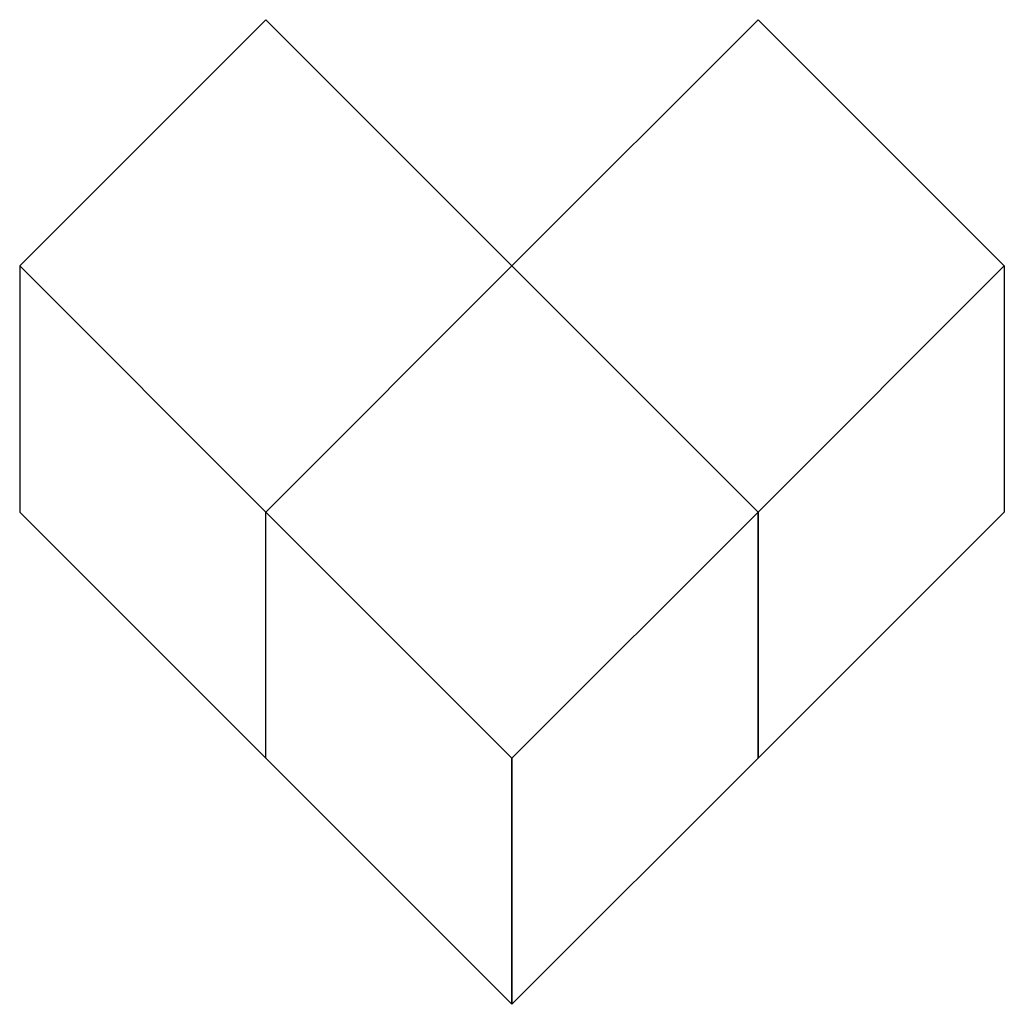
# Model space of a CAD drawing. Extents: x 0.3 to 17.2, y -0.1 to 16.8.
import ezdxf

# ---------------------------------------------------------------- set-up
doc = ezdxf.new("R2010")
doc.units = 0
doc.layers.add('DEFAULT_255_2_778', color=255, linetype='CONTINUOUS')

msp = doc.modelspace()

# ---------------------------------------------------------------- linework, layer by layer
at = {"layer": 'DEFAULT_255_2_778'}
for p, q in [((0.265, 12.568), (4.498, 16.801)), ((4.498, 16.801), (8.731, 12.568)), ((8.731, 12.568), (12.965, 16.801)), ((12.965, 16.801), (17.198, 12.568)), ((4.498, 8.334), (0.265, 12.568)), ((0.265, 12.568), (0.265, 8.334)), ((4.498, 8.334), (0.265, 12.568)), ((8.731, 12.568), (4.498, 8.334)), ((4.498, 8.334), (8.731, 12.568)), ((12.965, 8.334), (8.731, 12.568)), ((8.731, 12.568), (12.965, 8.334)), ((17.198, 12.568), (12.965, 8.334)), ((12.965, 8.334), (17.198, 12.568)), ((17.198, 12.568), (17.198, 8.334)), ((0.265, 8.334), (4.498, 4.101)), ((4.498, 4.101), (4.498, 8.334)), ((8.731, 4.101), (4.498, 8.334)), ((4.498, 4.101), (4.498, 8.334)), ((4.498, 8.334), (8.731, 4.101)), ((12.965, 8.334), (8.731, 4.101)), ((8.731, 4.101), (12.965, 8.334)), ((17.198, 8.334), (12.965, 4.101)), ((12.965, 4.101), (12.965, 8.334)), ((12.965, 8.334), (12.965, 4.101)), ((8.731, -0.132), (4.498, 4.101)), ((8.731, 4.101), (8.731, -0.132)), ((12.965, 4.101), (8.731, -0.132)), ((8.731, -0.132), (8.731, 4.101))]:
    msp.add_line(p, q, dxfattribs=at)

doc.saveas('drawing.dxf')
